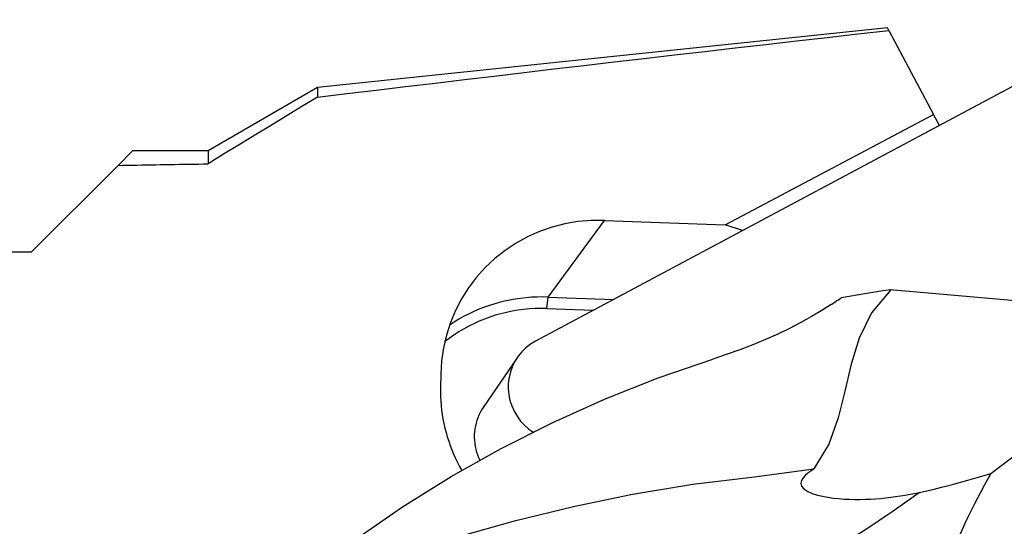
# Model space of a CAD drawing. Extents: x -168 to 201, y -49 to 42.
# Drawn here: x 132 to 146, y 13 to 21 of the extents above; entities that cross this region are included whole.
import ezdxf

# ---------------------------------------------------------------- set-up
doc = ezdxf.new("R2010")
doc.units = 0
doc.header["$MEASUREMENT"] = 0
doc.layers.add('1', color=4, linetype='CONTINUOUS')

msp = doc.modelspace()

# ---------------------------------------------------------------- linework, layer by layer
at = {"layer": '1'}
for p, q in [((151.141606, 22.51372), (139.18645, 16.128505)), ((144.431192, 20.795655), (135.939594, 19.905852)), ((144.451556, 20.757527), (144.431192, 20.795655)), ((144.451556, 20.757527), (145.119723, 19.506506)), ((135.939594, 19.905852), (134.308693, 18.96425)), ((135.939594, 19.905852), (135.939594, 19.764388)), ((142.012947, 17.864747), (145.119723, 19.506506)), ((145.206598, 19.343849), (145.119723, 19.506506)), ((132.968284, 18.748841), (133.183693, 18.96425)), ((134.308693, 18.96425), (133.183693, 18.96425)), ((134.308693, 18.96425), (134.308693, 18.770754)), ((131.680193, 17.46075), (132.968284, 18.748841)), ((139.374252, 16.787042), (140.213492, 17.929601)), ((140.213492, 17.929601), (142.012947, 17.864747)), ((142.27232, 17.776662), (142.012947, 17.864747)), ((124.248001, 17.46075), (131.680193, 17.46075)), ((146.776288, 16.690113), (144.471819, 16.897201)), ((139.355449, 16.615648), (139.374252, 16.787042)), ((139.374252, 16.787042), (140.353404, 16.751753)), ((139.355449, 16.615648), (140.051597, 16.590558)), ((145.974032, 14.162043), (148.800459, 16.327609)), ((138.913244, 15.883496), (138.40889, 15.143642)), ((137.774918, 15.640717), (137.771038, 15.443277))]:
    msp.add_line(p, q, dxfattribs=at)
for points in [[(135.939594, 19.764388, 0), (136.375229, 19.816898, 0), (136.812237, 19.869381, 0), (137.25062, 19.921838, 0), (137.690377, 19.974268, 0), (138.131508, 20.026672, 0), (138.574013, 20.079049, 0), (139.017891, 20.1314, 0), (139.463143, 20.183724, 0), (139.909769, 20.236021, 0), (140.357768, 20.288292, 0), (140.807141, 20.340536, 0), (141.257887, 20.392753, 0), (141.710006, 20.444944, 0), (142.163499, 20.497108, 0), (142.618365, 20.549245, 0), (143.074603, 20.601356, 0), (143.532215, 20.65344, 0), (143.991199, 20.705497, 0), (144.451556, 20.757527, 0)], [(135.939594, 19.764388, 0), (135.706302, 19.622928, 0), (135.473108, 19.481312, 0), (135.240015, 19.339536, 0), (135.007024, 19.197595, 0), (134.774138, 19.055487, 0), (134.54136, 18.913208, 0), (134.308693, 18.770754, 0)], [(132.968284, 18.748841, 0), (133.038749, 18.750024, 0), (133.109223, 18.751203, 0), (133.179706, 18.752379, 0), (133.250199, 18.753552, 0), (133.320701, 18.754721, 0), (133.391212, 18.755888, 0), (133.461732, 18.757051, 0), (133.532262, 18.75821, 0), (133.602801, 18.759367, 0), (133.673349, 18.76052, 0), (133.743906, 18.76167, 0), (133.814472, 18.762817, 0), (133.885048, 18.763961, 0), (133.955633, 18.765101, 0), (134.026226, 18.766238, 0), (134.096829, 18.767372, 0), (134.167441, 18.768503, 0), (134.238062, 18.76963, 0), (134.308693, 18.770754, 0)], [(140.213492, 17.929601, 0), (140.015811, 17.928608, 0), (139.819162, 17.911397, 0), (139.624888, 17.878086, 0), (139.434315, 17.828903, 0), (139.248747, 17.764184, 0), (139.06945, 17.68437, 0), (138.897648, 17.590007, 0), (138.734517, 17.481739, 0), (138.581169, 17.360307, 0), (138.438653, 17.226539, 0), (138.307943, 17.08135, 0), (138.18993, 16.925731, 0), (138.085421, 16.760745, 0), (137.99513, 16.587519, 0), (137.919674, 16.407236, 0), (137.859568, 16.221129, 0), (137.815223, 16.030468, 0), (137.786942, 15.836556, 0), (137.774918, 15.640717, 0)], [(144.483911, 16.896114, 0), (144.195529, 16.549992, 0), (144.009493, 16.176784, 0), (143.889203, 15.785719, 0), (143.798063, 15.386022, 0), (143.699473, 14.98692, 0), (143.556834, 14.59764, 0), (143.33355, 14.227409, 0)], [(144.478084, 16.895294, 0), (144.330518, 16.873786, 0), (144.183083, 16.850911, 0), (144.035776, 16.826668, 0), (143.888594, 16.801059, 0), (143.741531, 16.774082, 0)], [(139.374252, 16.787042, 0), (139.29216, 16.788653, 0), (139.210105, 16.787569, 0), (139.128176, 16.783791, 0), (139.046463, 16.777324, 0), (138.965054, 16.768174, 0), (138.88404, 16.756351, 0), (138.803508, 16.741869, 0), (138.723547, 16.724742, 0), (138.644243, 16.704991, 0), (138.565683, 16.682635, 0), (138.487954, 16.657701, 0), (138.411139, 16.630214, 0), (138.335323, 16.600206, 0), (138.260589, 16.567708, 0), (138.187018, 16.532757, 0), (138.114691, 16.49539, 0), (138.043686, 16.455648, 0), (137.974081, 16.413575, 0), (137.905952, 16.369216, 0)], [(143.595286, 16.678765, 0), (143.616103, 16.692624, 0), (143.636979, 16.706407, 0), (143.657913, 16.720116, 0), (143.678904, 16.733751, 0), (143.699952, 16.747312, 0), (143.721057, 16.760799, 0), (143.742218, 16.774211, 0)], [(139.355449, 16.615648, 0), (139.268951, 16.617174, 0), (139.18251, 16.615516, 0), (139.096243, 16.610678, 0), (139.01027, 16.602666, 0), (138.924708, 16.59149, 0), (138.839674, 16.577166, 0), (138.755285, 16.559715, 0), (138.671658, 16.539158, 0), (138.588906, 16.515526, 0), (138.507144, 16.48885, 0), (138.426483, 16.459168, 0), (138.347035, 16.426518, 0), (138.268907, 16.390948, 0), (138.192208, 16.352504, 0), (138.117043, 16.311241, 0), (138.043515, 16.267214, 0), (137.971724, 16.220485, 0), (137.90177, 16.171116, 0), (137.833748, 16.119177, 0)], [(143.595286, 16.678765, 0), (143.45352, 16.587589, 0), (143.301867, 16.497066, 0), (143.141264, 16.407929, 0), (142.972645, 16.320912, 0), (142.796946, 16.236751, 0), (142.614467, 16.155865, 0), (142.424958, 16.077941, 0), (142.230076, 16.003349, 0), (142.030939, 15.932258, 0), (141.828664, 15.864838, 0)], [(139.18645, 16.128505, 0), (139.112814, 16.083733, 0), (139.044719, 16.031102, 0), (138.982992, 15.971251, 0), (138.928382, 15.904906, 0), (138.881552, 15.832872, 0), (138.84307, 15.756023, 0), (138.813404, 15.675293, 0), (138.792913, 15.591662, 0), (138.781847, 15.506144, 0), (138.78034, 15.419778, 0), (138.788409, 15.333613, 0), (138.805957, 15.248693, 0), (138.832772, 15.16605, 0), (138.868527, 15.086687, 0), (138.912789, 15.011567, 0), (138.965019, 14.941603, 0), (139.024585, 14.877643, 0), (139.090764, 14.820464, 0), (139.162751, 14.77076, 0)], [(136.497159, 13.17442, 0), (137.204039, 13.661275, 0), (137.92994, 14.113943, 0), (138.674403, 14.532434, 0), (139.436966, 14.916758, 0), (140.217171, 15.266927, 0), (141.014557, 15.58295, 0), (141.828664, 15.864838, 0)], [(137.771038, 15.443277, 0), (137.770681, 15.375358, 0), (137.772278, 15.307424, 0), (137.775829, 15.23953, 0), (137.781331, 15.171732, 0), (137.788778, 15.104086, 0), (137.798166, 15.036646, 0), (137.809485, 14.969468, 0), (137.822728, 14.902607, 0), (137.837883, 14.836117, 0), (137.854937, 14.770053, 0), (137.873877, 14.704469, 0), (137.894688, 14.639417, 0), (137.917352, 14.574953, 0), (137.941851, 14.511127, 0), (137.968164, 14.447992, 0), (137.996271, 14.3856, 0), (138.026148, 14.324002, 0), (138.057772, 14.263248, 0), (138.091115, 14.203388, 0)], [(138.408879, 15.143625, 0), (138.385544, 15.107227, 0), (138.364298, 15.069565, 0), (138.345206, 15.030756, 0), (138.328326, 14.99092, 0), (138.31371, 14.950178, 0), (138.301404, 14.908657, 0), (138.291444, 14.866483, 0), (138.283863, 14.823786, 0), (138.278682, 14.780697, 0), (138.275918, 14.73735, 0), (138.27558, 14.693876, 0), (138.277668, 14.65041, 0), (138.282176, 14.607086, 0), (138.289091, 14.564036, 0), (138.29839, 14.521394, 0), (138.310045, 14.479289, 0), (138.324021, 14.437851, 0), (138.340275, 14.397209, 0), (138.358756, 14.357486, 0)], [(137.21382, 12.960159, 0), (138.045847, 13.223859, 0), (138.893082, 13.460407, 0), (139.755899, 13.669746, 0), (140.634689, 13.851802, 0), (141.531711, 14.000586, 0), (142.449503, 14.108153, 0), (143.33355, 14.227409, 0)], [(143.33355, 14.227409, 0), (143.288348, 14.196971, 0), (143.245819, 14.165175, 0), (143.207763, 14.131664, 0), (143.175983, 14.096081, 0), (143.152464, 14.057728, 0), (143.142412, 14.016251, 0), (143.1526, 13.972623, 0), (143.187386, 13.930304, 0), (143.243325, 13.893243, 0), (143.311898, 13.863182, 0), (143.387192, 13.839286, 0), (143.465298, 13.820472, 0), (143.545313, 13.805718, 0), (143.625957, 13.794397, 0), (143.706105, 13.785917, 0), (143.786207, 13.779863, 0), (143.866113, 13.776041, 0), (143.945618, 13.774262, 0), (144.024519, 13.774336, 0), (144.102614, 13.776075, 0), (144.179669, 13.779294, 0), (144.255887, 13.783907, 0), (144.331396, 13.78986, 0), (144.406161, 13.797088, 0), (144.480149, 13.80553, 0), (144.553325, 13.815122, 0), (144.625657, 13.825801, 0), (144.69711, 13.837503, 0), (144.76765, 13.850165, 0), (144.837244, 13.863725, 0), (144.905857, 13.878118, 0)], [(144.905857, 13.878118, 0), (145.016862, 13.902768, 0), (145.127003, 13.928263, 0), (145.236255, 13.954597, 0), (145.344588, 13.981766, 0), (145.451976, 14.009763, 0), (145.55839, 14.038582, 0), (145.663803, 14.06822, 0), (145.768213, 14.098676, 0), (145.87164, 14.129956, 0), (145.974032, 14.162043, 0)], [(145.974032, 14.162043, 0), (145.922203, 14.071275, 0), (145.871141, 13.979386, 0), (145.820791, 13.886274, 0), (145.771158, 13.791959, 0), (145.722255, 13.696464, 0), (145.674091, 13.599814, 0), (145.626679, 13.502035, 0), (145.580028, 13.403151, 0), (145.534151, 13.303188, 0), (145.489057, 13.20217, 0)], [(142.026612, 11.983372, 0), (142.448192, 12.271672, 0), (142.868927, 12.551897, 0), (143.288801, 12.821136, 0), (143.707745, 13.079344, 0), (144.119505, 13.337256, 0), (144.518935, 13.603534, 0), (144.905857, 13.878118, 0)]]:
    msp.add_polyline3d(points, dxfattribs=at)

doc.saveas('drawing.dxf')
